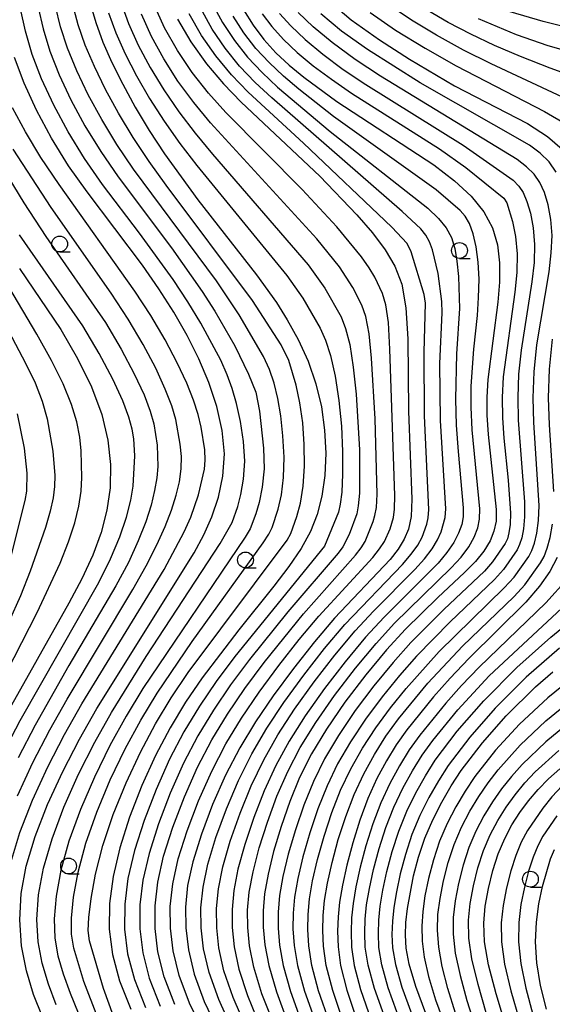
# Model space of a CAD drawing. Extents: x -10000 to -8000, y 96000 to 97501.
# Drawn here: x -8331 to -8246, y 96143 to 96299 of the extents above; entities that cross this region are included whole.
import ezdxf

# ---------------------------------------------------------------- set-up
doc = ezdxf.new("R2010")
doc.units = 0
for name, color, linetype in [('6331000', 2, 'Continuous'), ('7101000', 4, 'Continuous'), ('7102000', 2, 'Continuous')]:
    doc.layers.add(name, color=color, linetype=linetype)

# ---------------------------------------------------------------- blocks, each defined once
blk = doc.blocks.new('633100')
at = {"layer": '6331000'}
blk.add_lwpolyline([(0, -0.5), (0.67, -0.5)], dxfattribs=at)
blk.add_circle((0, 0), 0.5, dxfattribs=at)

msp = doc.modelspace()

# ---------------------------------------------------------------- linework, layer by layer
at = {"layer": '7101000', "flags": 128}
for points in [[(-8281.78, 96301.92), (-8278.25, 96298.92), (-8273.77, 96295.74), (-8269.02, 96292.7), (-8261.86, 96288.49), (-8250.36, 96282.5), (-8247.19, 96280.48), (-8244.84, 96278.48)], [(-8319.53, 96301.49), (-8318.63, 96298.46), (-8317.48, 96295.38), (-8316.06, 96292.15), (-8314.35, 96288.71), (-8312.38, 96285.12), (-8310.16, 96281.43), (-8307.73, 96277.72), (-8302.47, 96270.43), (-8293.18, 96258.61), (-8290.03, 96254.23), (-8288.33, 96251.5), (-8286.61, 96248.36), (-8285.05, 96244.95), (-8283.82, 96241.39), (-8282.94, 96237.75), (-8282.42, 96234.06), (-8282.26, 96230.4), (-8282.41, 96226.87), (-8282.86, 96223.62), (-8283.59, 96220.73), (-8284.65, 96218.05), (-8286.14, 96215.37), (-8288.1, 96212.5), (-8290.47, 96209.39), (-8296.02, 96202.48), (-8301.81, 96194.92), (-8304.44, 96191.05), (-8306.87, 96187.02), (-8309.16, 96182.66), (-8311.33, 96177.88), (-8313.26, 96172.91), (-8314.82, 96168.03), (-8315.89, 96163.49), (-8316.45, 96159.24), (-8316.49, 96155.17), (-8315.99, 96151.16), (-8314.88, 96147.02), (-8313.09, 96142.57)], [(-8295.24, 96300.5), (-8293.74, 96298.05), (-8292.04, 96295.78), (-8290.12, 96293.69), (-8288.01, 96291.73), (-8285.72, 96289.84), (-8280.47, 96285.98), (-8265.18, 96275.98), (-8261.87, 96273.45), (-8259.23, 96271.01), (-8257.25, 96268.57), (-8255.9, 96266.03), (-8255.11, 96263.36), (-8254.77, 96260.5), (-8254.78, 96257.44), (-8255.04, 96254.26), (-8256.61, 96242.05), (-8256.77, 96239.24), (-8256.76, 96236.4), (-8256.58, 96233.36), (-8255.29, 96221.5), (-8255.32, 96219.68), (-8255.64, 96218.1), (-8256.27, 96216.54), (-8257.25, 96214.94), (-8258.59, 96213.29), (-8260.29, 96211.55), (-8264.53, 96207.62), (-8269.66, 96202.62)], [(-8305.67, 96299.02), (-8303.56, 96295.4), (-8301.12, 96291.97), (-8298.44, 96288.8), (-8295.62, 96285.89), (-8283.18, 96274.17), (-8277.31, 96268.06), (-8274.87, 96265.21), (-8272.85, 96262.54), (-8271.31, 96259.98), (-8270.23, 96257.1), (-8269.58, 96253.38), (-8269.29, 96248.48), (-8269.14, 96237.03), (-8268.63, 96223.15), (-8268.76, 96220.4), (-8269.16, 96218.41), (-8269.83, 96216.8), (-8270.8, 96215.25), (-8272.08, 96213.62), (-8280.88, 96204.32), (-8284.05, 96200.58), (-8287.37, 96196.38), (-8290.54, 96192.09), (-8293.36, 96187.94), (-8295.84, 96183.82), (-8298.08, 96179.51), (-8300.14, 96174.88), (-8301.91, 96170.21), (-8303.26, 96165.85), (-8304.09, 96162.07), (-8304.44, 96158.67), (-8304.39, 96155.38), (-8303.98, 96151.91), (-8303.06, 96148.09), (-8301.46, 96143.74)], [(-8220.71, 96291.77), (-8247.86, 96298.63), (-8253.1, 96300.18)], [(-8327.05, 96141.35), (-8328.46, 96144.84), (-8329.59, 96148.6), (-8330.35, 96152.56), (-8330.65, 96156.64), (-8330.42, 96160.82), (-8329.62, 96165.17), (-8328.22, 96169.84), (-8326.25, 96174.89), (-8323.84, 96180.11), (-8321.19, 96185.24), (-8318.45, 96190.06), (-8303.07, 96214.66), (-8301.52, 96217.52), (-8300.26, 96220.36), (-8299.22, 96223.45), (-8298.51, 96226.79), (-8298.27, 96230.33), (-8298.61, 96234.02), (-8299.46, 96237.79), (-8300.73, 96241.57), (-8302.31, 96245.32), (-8304.18, 96249.02), (-8306.3, 96252.71), (-8308.64, 96256.39), (-8311.21, 96260.1), (-8320, 96271.69), (-8322.93, 96275.85), (-8325.64, 96280.2), (-8328.01, 96284.6), (-8329.96, 96288.9), (-8331.45, 96292.96)], [(-8330.67, 96259.62), (-8324.17, 96249.96), (-8321.49, 96245.38), (-8319.29, 96240.88), (-8317.67, 96236.55), (-8316.69, 96232.47), (-8316.28, 96228.62), (-8316.37, 96224.94), (-8316.87, 96221.39), (-8317.78, 96217.87), (-8319.11, 96214.3), (-8320.84, 96210.58), (-8322.9, 96206.69), (-8332.92, 96188.91)], [(-8245.63, 96213.91), (-8246.82, 96211.69), (-8248.43, 96209.39), (-8250.58, 96206.89), (-8259.62, 96197.96), (-8262.56, 96194.87), (-8265.19, 96191.91), (-8269.42, 96186.71), (-8271.11, 96184.33), (-8272.65, 96181.81), (-8274.15, 96178.98), (-8275.57, 96175.83), (-8276.86, 96172.42), (-8277.99, 96168.83), (-8278.92, 96165.31), (-8279.61, 96162.13), (-8280.07, 96159.46), (-8280.31, 96157.14), (-8280.38, 96154.88), (-8280.3, 96152.42), (-8279.89, 96149.43), (-8278.93, 96145.56), (-8277.3, 96140.67)], [(-8269.66, 96202.62), (-8272.65, 96199.34), (-8275.92, 96195.39), (-8279.21, 96191.08), (-8282.15, 96186.81), (-8284.51, 96182.89), (-8286.38, 96179.16), (-8287.93, 96175.39), (-8289.31, 96171.42), (-8290.49, 96167.48), (-8291.38, 96163.86), (-8291.92, 96160.79), (-8292.15, 96158.09), (-8292.14, 96155.49), (-8291.9, 96152.71), (-8291.27, 96149.43), (-8290.06, 96145.31), (-8288.18, 96140.21)], [(-8262.37, 96130.89), (-8268.01, 96146.13), (-8269.06, 96149.64), (-8269.52, 96152.18), (-8269.63, 96154.24), (-8269.56, 96156.26), (-8269.34, 96158.43), (-8268.37, 96163.6), (-8267.57, 96166.56), (-8266.56, 96169.56), (-8265.32, 96172.48), (-8263.91, 96175.26), (-8262.39, 96177.85), (-8260.82, 96180.24), (-8257.48, 96184.64), (-8253.7, 96188.92), (-8249.05, 96193.5), (-8246.36, 96195.87)], [(-8253.81, 96140.08), (-8255.32, 96144.98), (-8256.51, 96149.54), (-8257.13, 96153.18), (-8257.25, 96156.13), (-8257.01, 96158.83), (-8256.52, 96161.63), (-8255.83, 96164.45), (-8254.97, 96167.12), (-8253.95, 96169.52), (-8252.8, 96171.66), (-8251.53, 96173.63), (-8250.17, 96175.48), (-8248.67, 96177.25), (-8247.03, 96178.93), (-8245.23, 96180.55)], [(-8301.46, 96143.74), (-8299.12, 96138.83)]]:
    msp.add_lwpolyline(points, dxfattribs=at)
at = {"layer": '7102000', "flags": 128}
for points in [[(-8324.87, 96143.21), (-8326.12, 96146.5), (-8327.09, 96149.79), (-8327.71, 96153.17), (-8327.92, 96156.74), (-8327.66, 96160.62), (-8326.88, 96164.85), (-8325.54, 96169.48), (-8323.65, 96174.49), (-8321.34, 96179.67), (-8318.79, 96184.72), (-8316.13, 96189.45), (-8310.63, 96198.26), (-8298.94, 96216.14), (-8297.04, 96219.48), (-8296.17, 96222.01), (-8295.68, 96223.9), (-8295.24, 96226.32), (-8295.05, 96229.16), (-8295.25, 96232.28), (-8295.74, 96235.41), (-8296.37, 96238.26), (-8297.04, 96240.64), (-8297.82, 96242.8), (-8298.86, 96245.11), (-8301.99, 96250.98), (-8304.04, 96254.35), (-8306.36, 96257.86), (-8311.69, 96265.18), (-8317.54, 96272.9), (-8320.38, 96276.97), (-8322.98, 96281.18), (-8325.27, 96285.42), (-8327.18, 96289.55), (-8328.66, 96293.44), (-8329.74, 96297.12), (-8330.5, 96300.63)], [(-8327.75, 96300.85), (-8326.96, 96297.45), (-8325.86, 96293.93), (-8324.4, 96290.2), (-8322.54, 96286.25), (-8320.33, 96282.16), (-8317.82, 96278.08), (-8315.09, 96274.1), (-8306.64, 96262.84), (-8301.78, 96255.99), (-8299.78, 96252.88), (-8296.64, 96247.36), (-8294.47, 96242.9), (-8293.32, 96240.03), (-8292.73, 96237.03), (-8292.08, 96231.18), (-8292.01, 96227.92), (-8292.29, 96225.03), (-8292.79, 96222.64), (-8293.3, 96220.83), (-8294.18, 96218.48), (-8294.97, 96217.13), (-8311.17, 96193.2), (-8313.82, 96188.84), (-8316.38, 96184.21), (-8318.84, 96179.22), (-8321.05, 96174.1), (-8322.86, 96169.12), (-8324.13, 96164.53), (-8324.89, 96160.42), (-8325.19, 96156.84), (-8325.08, 96153.78), (-8324.6, 96150.98), (-8323.78, 96148.15), (-8322.68, 96145.07), (-8321.41, 96141.95)], [(-8318.32, 96141.15), (-8320.5, 96146.93), (-8322.11, 96152.18), (-8322.45, 96154.39), (-8322.46, 96156.93), (-8322.13, 96160.22), (-8321.39, 96164.21), (-8320.18, 96168.76), (-8318.45, 96173.7), (-8316.33, 96178.77), (-8313.97, 96183.69), (-8311.5, 96188.24), (-8308.93, 96192.48), (-8303.38, 96200.64), (-8292.14, 96216.23), (-8291.27, 96217.62), (-8290.74, 96218.68), (-8289.79, 96221.57), (-8289.27, 96223.81), (-8288.91, 96226.58), (-8288.85, 96229.78), (-8289.02, 96233.14), (-8289.37, 96236.33), (-8289.81, 96239.08), (-8290.39, 96241.47), (-8291.14, 96243.63), (-8292.08, 96245.7), (-8295.94, 96252.26), (-8299.52, 96257.63), (-8312.64, 96275.31), (-8315.27, 96279.2), (-8317.68, 96283.15), (-8319.81, 96287.07), (-8321.62, 96290.85), (-8323.07, 96294.41), (-8324.19, 96297.79), (-8325.01, 96301.06)], [(-8315.84, 96141.44), (-8317.39, 96145.82), (-8319.61, 96153.37), (-8319.81, 96155), (-8319.73, 96157.03), (-8319.37, 96160.02), (-8318.65, 96163.89), (-8317.5, 96168.4), (-8315.86, 96173.3), (-8313.83, 96178.33), (-8311.57, 96183.18), (-8309.19, 96187.63), (-8306.68, 96191.77), (-8304.01, 96195.75), (-8288.35, 96216.68), (-8287.77, 96217.7), (-8286.8, 96220.4), (-8286.25, 96222.53), (-8285.82, 96225.2), (-8285.61, 96228.36), (-8285.64, 96231.77), (-8285.89, 96235.2), (-8286.36, 96238.38), (-8286.94, 96241.17), (-8288.08, 96245.04), (-8289.32, 96247.55), (-8293.83, 96254.52), (-8307.51, 96272.78), (-8310.18, 96276.52), (-8312.71, 96280.31), (-8315.03, 96284.13), (-8317.08, 96287.89), (-8318.84, 96291.5), (-8320.28, 96294.9), (-8321.41, 96298.13), (-8322.27, 96301.28)], [(-8314.61, 96301.51), (-8313.43, 96298.32), (-8311.9, 96294.9), (-8310.04, 96291.39), (-8307.87, 96287.86), (-8305.47, 96284.38), (-8302.88, 96280.99), (-8300.15, 96277.67), (-8285.02, 96260.19), (-8282.37, 96256.51), (-8279.83, 96251.98), (-8279.11, 96250.14), (-8278.45, 96247.57), (-8277.89, 96244), (-8277.43, 96239.75), (-8276.93, 96230.92), (-8276.93, 96224.09), (-8277.1, 96222.11), (-8277.35, 96220.83), (-8278.54, 96217.55), (-8279.54, 96215.59), (-8280.28, 96214.61), (-8288.24, 96205.36), (-8294.32, 96197.8), (-8297.3, 96193.79), (-8300.01, 96189.81), (-8302.46, 96185.74), (-8304.73, 96181.4), (-8306.85, 96176.68), (-8308.72, 96171.83), (-8310.2, 96167.16), (-8311.17, 96162.92), (-8311.65, 96159.01), (-8311.65, 96155.25), (-8311.18, 96151.46), (-8310.15, 96147.45), (-8308.44, 96143.04)], [(-8301.43, 96138.61), (-8303.79, 96143.51), (-8305.43, 96147.88), (-8306.38, 96151.76), (-8306.81, 96155.34), (-8306.84, 96158.79), (-8306.45, 96162.35), (-8305.57, 96166.29), (-8304.18, 96170.75), (-8302.37, 96175.48), (-8300.29, 96180.14), (-8298.04, 96184.46), (-8295.57, 96188.56), (-8292.8, 96192.66), (-8289.69, 96196.86), (-8286.45, 96200.96), (-8283.33, 96204.67), (-8274.82, 96213.94), (-8273.73, 96215.28), (-8272.96, 96216.44), (-8272.06, 96218.46), (-8271.55, 96220.27), (-8271.38, 96221.57), (-8271.33, 96223.73), (-8272.1, 96246.87), (-8272.35, 96251.04), (-8272.75, 96253.85), (-8273.26, 96255.64), (-8274.51, 96258.22), (-8275.36, 96259.68), (-8276.58, 96261.46), (-8280.5, 96266.19), (-8285.99, 96272.08), (-8298.04, 96284.26), (-8300.78, 96287.32), (-8303.37, 96290.6), (-8305.72, 96294.06), (-8307.75, 96297.65), (-8309.37, 96301.25)], [(-8294.75, 96139.39), (-8296.9, 96144.37), (-8298.35, 96148.62), (-8299.14, 96152.23), (-8299.49, 96155.42), (-8299.52, 96158.44), (-8299.22, 96161.56), (-8298.51, 96165.06), (-8297.34, 96169.12), (-8295.81, 96173.5), (-8294.02, 96177.86), (-8292.05, 96181.96), (-8289.82, 96185.92), (-8287.19, 96189.98), (-8284.1, 96194.26), (-8280.8, 96198.5), (-8277.59, 96202.33), (-8274.72, 96205.47), (-8268.17, 96212.04), (-8266.62, 96213.73), (-8265.41, 96215.27), (-8264.55, 96216.7), (-8263.98, 96217.99), (-8263.36, 96220.24), (-8263.26, 96221.62), (-8264.12, 96235.56), (-8264.19, 96244.58), (-8263.84, 96252.57), (-8263.88, 96254.37), (-8264.49, 96258.79), (-8265.37, 96262.54), (-8265.85, 96263.83), (-8266.44, 96264.88), (-8267.22, 96265.87), (-8270.17, 96268.62), (-8290.8, 96286.56), (-8293.42, 96289.01), (-8295.88, 96291.59), (-8298.16, 96294.4), (-8300.23, 96297.44), (-8302.03, 96300.68)], [(-8300.21, 96301.5), (-8298.57, 96298.46), (-8296.69, 96295.62), (-8294.6, 96292.99), (-8292.32, 96290.57), (-8289.87, 96288.28), (-8281.55, 96281.26), (-8266.11, 96269.13), (-8264.4, 96267.52), (-8263.19, 96266.03), (-8262.38, 96264.49), (-8261.85, 96262.77), (-8261.5, 96260.74), (-8261.24, 96258.33), (-8261.07, 96253.27), (-8261.59, 96246.13), (-8261.73, 96238.95), (-8261.61, 96234.83), (-8261.32, 96230.7), (-8260.49, 96221.76), (-8260.51, 96220.33), (-8260.75, 96219.13), (-8261.24, 96217.79), (-8262.01, 96216.29), (-8263.09, 96214.69), (-8264.49, 96213.03), (-8273.03, 96204.52), (-8275.94, 96201.33), (-8279.17, 96197.46), (-8282.47, 96193.2), (-8285.51, 96188.92), (-8288.05, 96184.91), (-8290.16, 96181.03), (-8291.99, 96177.04), (-8293.64, 96172.81), (-8295.06, 96168.57), (-8296.13, 96164.66), (-8296.79, 96161.3), (-8297.07, 96158.32), (-8297.04, 96155.44), (-8296.73, 96152.39), (-8295.99, 96148.89), (-8294.62, 96144.68), (-8292.56, 96139.66)], [(-8235.11, 96282.13), (-8256.09, 96291.93), (-8260.45, 96294.13), (-8264.72, 96296.45), (-8268.71, 96298.85), (-8272.23, 96301.23)], [(-8226.51, 96283.95), (-8246.76, 96291.24), (-8251.46, 96293.08), (-8255.56, 96294.84), (-8259.31, 96296.61), (-8262.88, 96298.48), (-8266.22, 96300.42)], [(-8316.62, 96299.99), (-8315.45, 96296.85), (-8313.98, 96293.53), (-8312.19, 96290.05), (-8310.12, 96286.49), (-8307.81, 96282.9), (-8305.31, 96279.36), (-8302.65, 96275.86), (-8288.38, 96258.47), (-8285.88, 96254.93), (-8283.12, 96250.15), (-8282.29, 96248.29), (-8281.5, 96245.83), (-8280.78, 96242.57), (-8280.18, 96238.73), (-8279.77, 96234.66), (-8279.59, 96230.67), (-8279.59, 96227.1), (-8279.73, 96224.27), (-8279.95, 96222.38), (-8280.25, 96221.11), (-8282.44, 96215.74), (-8296.64, 96198.27), (-8299.56, 96194.35), (-8302.22, 96190.43), (-8304.67, 96186.38), (-8306.95, 96182.03), (-8309.09, 96177.28), (-8310.99, 96172.37), (-8312.51, 96167.6), (-8313.53, 96163.21), (-8314.05, 96159.13), (-8314.07, 96155.21), (-8313.59, 96151.31), (-8312.52, 96147.24), (-8310.76, 96142.8)], [(-8306.11, 96143.27), (-8307.79, 96147.66), (-8308.78, 96151.61), (-8309.23, 96155.29), (-8309.24, 96158.9), (-8308.81, 96162.64), (-8307.89, 96166.73), (-8306.45, 96171.29), (-8304.61, 96176.08), (-8302.51, 96180.77), (-8300.25, 96185.1), (-8297.79, 96189.19), (-8295.05, 96193.22), (-8292.01, 96197.33), (-8285.78, 96205.02), (-8277.55, 96214.27), (-8276.63, 96215.44), (-8275.99, 96216.46), (-8274.74, 96219.59), (-8274.46, 96220.55), (-8274.24, 96221.84), (-8274.13, 96223.91), (-8274.45, 96235.84), (-8274.99, 96245.44), (-8275.4, 96249.3), (-8275.93, 96252), (-8276.55, 96253.81), (-8277.97, 96256.58), (-8280.06, 96259.85), (-8283.67, 96264.31), (-8300.46, 96282.62), (-8303.13, 96285.85), (-8305.62, 96289.23), (-8307.88, 96292.73), (-8309.83, 96296.27), (-8311.4, 96299.78)], [(-8296.93, 96139.11), (-8299.18, 96144.05), (-8300.7, 96148.36), (-8301.56, 96152.07), (-8301.94, 96155.4), (-8301.98, 96158.56), (-8301.66, 96161.81), (-8300.89, 96165.46), (-8299.63, 96169.66), (-8297.97, 96174.19), (-8296.05, 96178.68), (-8293.94, 96182.89), (-8291.59, 96186.93), (-8288.87, 96191.03), (-8285.74, 96195.32), (-8282.43, 96199.54), (-8279.23, 96203.33), (-8270.13, 96212.82), (-8268.73, 96214.44), (-8267.69, 96215.86), (-8266.99, 96217.12), (-8266.27, 96219.21), (-8266.05, 96220.17), (-8265.92, 96221.5), (-8266.63, 96236.29), (-8266.66, 96246.36), (-8266.49, 96254.11), (-8266.7, 96255.47), (-8268.72, 96262.21), (-8269.38, 96263.55), (-8271.8, 96266.14), (-8285.76, 96279.42), (-8294.52, 96287.45), (-8297.16, 96290.19), (-8299.64, 96293.19), (-8301.9, 96296.42), (-8303.85, 96299.85)], [(-8290.37, 96139.94), (-8292.34, 96144.99), (-8293.63, 96149.16), (-8294.31, 96152.55), (-8294.59, 96155.46), (-8294.61, 96158.2), (-8294.35, 96161.04), (-8293.75, 96164.26), (-8292.77, 96168.02), (-8291.48, 96172.12), (-8289.96, 96176.22), (-8288.27, 96180.09), (-8286.28, 96183.9), (-8283.83, 96187.87), (-8280.84, 96192.14), (-8277.55, 96196.43), (-8274.29, 96200.34), (-8271.35, 96203.57), (-8262.39, 96212.29), (-8260.84, 96213.99), (-8259.63, 96215.62), (-8258.76, 96217.16), (-8258.19, 96218.61), (-8257.92, 96220.01), (-8257.89, 96221.63), (-8259.09, 96234.1), (-8259.25, 96237.68), (-8259.24, 96241.02), (-8258.84, 96246.86), (-8258.26, 96252.17), (-8258.07, 96255.01), (-8258.01, 96257.89), (-8258.13, 96260.62), (-8258.45, 96263.04), (-8258.93, 96265.08), (-8259.53, 96266.69), (-8260.2, 96267.85), (-8260.99, 96268.76), (-8264.81, 96272.05), (-8281.01, 96283.62), (-8286.5, 96287.93), (-8288.94, 96290), (-8291.22, 96292.13), (-8293.32, 96294.38), (-8295.21, 96296.83), (-8296.9, 96299.48)], [(-8292.33, 96299.86), (-8290.8, 96297.84), (-8288.95, 96295.81), (-8286.76, 96293.75), (-8284.23, 96291.65), (-8281.36, 96289.52), (-8278.18, 96287.33), (-8264.28, 96278.53), (-8260.09, 96275.57), (-8254.07, 96270.73), (-8253.6, 96269.97), (-8252.7, 96267.01), (-8252.25, 96264.66), (-8252, 96261.94), (-8252.05, 96258.99), (-8252.34, 96255.87), (-8254.18, 96242.46), (-8254.33, 96239.22), (-8254.29, 96236.02), (-8254.09, 96232.76), (-8253.42, 96226.15), (-8253.05, 96220.94), (-8253.1, 96219.15), (-8253.27, 96217.84), (-8253.52, 96216.89), (-8253.88, 96216.13), (-8255.86, 96213.22), (-8257.16, 96211.75), (-8263.55, 96205.69), (-8268.77, 96200.48), (-8271.61, 96197.31), (-8274.62, 96193.65), (-8277.59, 96189.73), (-8280.25, 96185.81), (-8282.44, 96182.11), (-8284.21, 96178.5), (-8285.72, 96174.8), (-8287.05, 96170.91), (-8288.17, 96167.04), (-8289.02, 96163.51)], [(-8289.56, 96299.9), (-8287.77, 96297.94), (-8285.51, 96295.78), (-8282.73, 96293.47), (-8279.47, 96291.07), (-8275.89, 96288.67), (-8260.52, 96279.08), (-8252.62, 96273.54), (-8251.69, 96272.63), (-8251, 96271.59), (-8250.42, 96270.21), (-8249.88, 96268.33), (-8249.45, 96266.01), (-8249.23, 96263.38), (-8249.31, 96260.54), (-8249.64, 96257.47), (-8251.33, 96246.68), (-8251.74, 96242.88), (-8251.89, 96239.2), (-8251.82, 96235.64), (-8250.82, 96222.71), (-8250.82, 96220.35), (-8250.98, 96218.46), (-8251.25, 96217.02), (-8251.59, 96215.96), (-8252, 96215.12), (-8254.16, 96212.02), (-8255.58, 96210.43), (-8262.57, 96203.75), (-8267.87, 96198.34), (-8270.58, 96195.27), (-8273.32, 96191.92), (-8275.97, 96188.38), (-8278.35, 96184.81), (-8280.37, 96181.32), (-8282.05, 96177.83), (-8283.5, 96174.2), (-8284.78, 96170.39), (-8285.86, 96166.61), (-8286.67, 96163.17), (-8287.18, 96160.26), (-8287.41, 96157.71), (-8287.44, 96155.25), (-8287.26, 96152.59), (-8286.72, 96149.43), (-8285.61, 96145.41), (-8283.83, 96140.4)], [(-8281.65, 96140.49), (-8283.38, 96145.46), (-8284.44, 96149.43), (-8284.94, 96152.54), (-8285.09, 96155.12), (-8285.04, 96157.52), (-8284.81, 96159.99), (-8284.32, 96162.82), (-8283.55, 96166.18), (-8282.52, 96169.87), (-8281.29, 96173.61), (-8279.89, 96177.16), (-8278.29, 96180.54), (-8276.45, 96183.81), (-8274.35, 96187.03), (-8272.02, 96190.18), (-8269.55, 96193.24), (-8264.32, 96199.05), (-8254.01, 96209.11), (-8252.47, 96210.81), (-8250.13, 96214.11), (-8249.65, 96215.03), (-8249.23, 96216.2), (-8248.86, 96217.76), (-8248.6, 96219.76), (-8248.49, 96222.17), (-8249.35, 96235.26), (-8249.46, 96239.18), (-8249.31, 96243.29), (-8248.85, 96247.55), (-8246.94, 96259.07), (-8246.58, 96262.08), (-8246.46, 96264.82), (-8246.65, 96267.35), (-8247.07, 96269.65), (-8247.67, 96271.62), (-8248.39, 96273.21), (-8249.3, 96274.53), (-8250.48, 96275.69), (-8251.96, 96276.8), (-8273.6, 96290.02), (-8277.57, 96292.63), (-8281.24, 96295.29), (-8284.26, 96297.8), (-8286.6, 96300.06)], [(-8245.79, 96274.83), (-8246.92, 96276.43), (-8248.33, 96277.83), (-8250.02, 96279.08), (-8267.32, 96288.92), (-8275.67, 96294.19), (-8279.75, 96297.1), (-8283.01, 96299.83)], [(-8275.24, 96300.08), (-8271.2, 96297.28), (-8266.55, 96294.42), (-8261.6, 96291.64), (-8247.65, 96284.39), (-8244.13, 96282.35)], [(-8258.14, 96299.11), (-8252.14, 96296.59), (-8247.11, 96294.82), (-8242.65, 96293.57)], [(-8332.06, 96165.73), (-8330.63, 96170.48), (-8328.62, 96175.58), (-8326.19, 96180.83), (-8323.54, 96185.97), (-8320.81, 96190.8), (-8307.82, 96212.03), (-8304.63, 96218), (-8303.6, 96220.3), (-8302.39, 96223.84), (-8301.43, 96227.91), (-8301.32, 96229.33), (-8301.37, 96230.92), (-8301.96, 96234.53), (-8302.45, 96236.53), (-8303.17, 96238.78), (-8304.24, 96241.46), (-8305.75, 96244.69), (-8307.65, 96248.33), (-8309.89, 96252.16), (-8312.42, 96256.04), (-8324.43, 96272.88), (-8327.3, 96277.16), (-8329.74, 96281.18), (-8331.77, 96284.99)], [(-8336.02, 96279.79), (-8330, 96270), (-8326.51, 96264.67), (-8317.09, 96251.06), (-8314.59, 96246.87), (-8312.53, 96242.97), (-8310.99, 96239.63), (-8310.01, 96237.05), (-8309.44, 96235.05), (-8308.92, 96231.68), (-8308.83, 96228.29), (-8308.98, 96226.49), (-8309.31, 96224.5), (-8309.87, 96222.22), (-8310.71, 96219.58), (-8311.89, 96216.55), (-8313.46, 96213.16), (-8315.44, 96209.43), (-8322.87, 96196.85), (-8328.23, 96187.44), (-8330.9, 96182.27)], [(-8331, 96176.28), (-8328.55, 96181.55), (-8325.88, 96186.71), (-8323.17, 96191.55), (-8312.75, 96208.85), (-8310.64, 96212.59), (-8308.95, 96215.91), (-8307.64, 96218.84), (-8306.64, 96221.43), (-8305.88, 96223.76), (-8305.37, 96225.89), (-8305.1, 96227.92), (-8305.08, 96229.9), (-8305.25, 96231.85), (-8305.97, 96235.72), (-8306.61, 96237.89), (-8307.63, 96240.54), (-8309.14, 96243.83), (-8311.12, 96247.6), (-8313.49, 96251.61), (-8316.19, 96255.68), (-8325.66, 96269.24), (-8331.66, 96278.48)], [(-8341.01, 96265.99), (-8329.71, 96244.66), (-8328.22, 96241.51), (-8327.12, 96238.65), (-8326.33, 96235.85), (-8325.4, 96230.74), (-8325.07, 96226.88), (-8325.13, 96225.15), (-8325.38, 96223.34), (-8325.85, 96221.24), (-8326.59, 96218.66), (-8328.97, 96211.79), (-8330.54, 96207.86), (-8332.35, 96203.78)], [(-8337.68, 96186.16), (-8327.88, 96205.24), (-8324.26, 96213.01), (-8322.91, 96216.42), (-8321.94, 96219.42), (-8321.31, 96222.05), (-8320.95, 96224.4), (-8320.8, 96226.58), (-8320.93, 96230.76), (-8321.16, 96232.95), (-8321.62, 96235.37), (-8322.45, 96238.13), (-8323.77, 96241.35), (-8325.6, 96245.04), (-8327.94, 96249.21), (-8337.71, 96265.6)], [(-8333.25, 96182.99), (-8330.57, 96188.17), (-8318.14, 96210), (-8316.28, 96213.73), (-8314.84, 96217.19), (-8313.78, 96220.31), (-8313.08, 96223), (-8312.69, 96225.21), (-8312.46, 96229.98), (-8312.62, 96232.69), (-8312.85, 96234.2), (-8313.37, 96236.1), (-8314.35, 96238.68), (-8315.92, 96242.1), (-8318.06, 96246.15), (-8320.69, 96250.52), (-8330.69, 96264.94)], [(-8246.17, 96224.38), (-8246.88, 96234.87), (-8247.02, 96239.15), (-8246.88, 96243.71), (-8246.37, 96248.42)], [(-8331.07, 96236.63), (-8329.97, 96231.21), (-8329.51, 96227.23), (-8329.6, 96224.42), (-8329.86, 96222.91), (-8332, 96214.34)], [(-8279.48, 96140.58), (-8281.15, 96145.51), (-8282.17, 96149.43), (-8282.62, 96152.48), (-8282.73, 96155), (-8282.67, 96157.33), (-8282.44, 96159.73), (-8281.97, 96162.48), (-8281.23, 96165.75), (-8280.26, 96169.35), (-8279.08, 96173.01), (-8277.73, 96176.49), (-8276.22, 96179.76), (-8274.55, 96182.81), (-8272.73, 96185.68), (-8270.72, 96188.45), (-8266.08, 96194.06), (-8260.6, 96199.89), (-8252.44, 96207.78), (-8250.77, 96209.61), (-8248.26, 96213.09), (-8247.71, 96214.11), (-8247.21, 96215.38), (-8246.74, 96217.07), (-8246.37, 96219.17)], [(-8244.01, 96210.54), (-8247.45, 96206.76), (-8258, 96196.6), (-8260.79, 96193.68), (-8263.28, 96190.89), (-8267.37, 96185.87), (-8269.05, 96183.51), (-8270.6, 96181.02), (-8272.1, 96178.23), (-8273.52, 96175.16), (-8274.8, 96171.85), (-8275.91, 96168.38), (-8276.81, 96164.97), (-8277.48, 96161.87), (-8277.92, 96159.26), (-8278.16, 96156.96), (-8278.23, 96154.75), (-8278.15, 96152.37), (-8277.73, 96149.47), (-8276.74, 96145.67), (-8275.09, 96140.81)], [(-8269.12, 96130.65), (-8274.56, 96145.79), (-8275.56, 96149.52), (-8275.99, 96152.33), (-8276.08, 96154.62), (-8276.01, 96156.79), (-8275.78, 96159.05), (-8275.35, 96161.62), (-8274.7, 96164.63), (-8273.82, 96167.92), (-8272.74, 96171.28), (-8271.47, 96174.49), (-8270.05, 96177.49), (-8268.55, 96180.23), (-8266.99, 96182.7), (-8265.33, 96185.02), (-8261.38, 96189.86), (-8256.38, 96195.24), (-8241.83, 96208.77)], [(-8266.87, 96130.73), (-8272.38, 96145.9), (-8273.39, 96149.56), (-8273.84, 96152.28), (-8273.93, 96154.49), (-8273.86, 96156.61), (-8273.63, 96158.84), (-8273.22, 96161.36), (-8272.59, 96164.28), (-8271.74, 96167.47), (-8270.68, 96170.7), (-8269.42, 96173.82), (-8268, 96176.74), (-8266.49, 96179.43), (-8264.93, 96181.88), (-8261.48, 96186.46), (-8257.24, 96191.3), (-8252.02, 96196.52), (-8246.66, 96201.34), (-8238.33, 96208.15)], [(-8245.29, 96199.62), (-8250.54, 96195.01), (-8255.47, 96190.11), (-8259.48, 96185.55), (-8262.87, 96181.06), (-8264.44, 96178.64), (-8265.95, 96176), (-8267.37, 96173.15), (-8268.62, 96170.13), (-8269.66, 96167.01), (-8270.48, 96163.94), (-8271.08, 96161.11), (-8271.49, 96158.63), (-8271.71, 96156.43), (-8271.78, 96154.36), (-8271.68, 96152.23), (-8271.23, 96149.6), (-8270.2, 96146.01), (-8264.62, 96130.81)], [(-8242.43, 96195.56), (-8247.12, 96191.75), (-8251.62, 96187.56), (-8255.39, 96183.5), (-8258.69, 96179.29), (-8260.22, 96177.01), (-8261.68, 96174.54), (-8263.04, 96171.89), (-8264.24, 96169.08), (-8265.22, 96166.13), (-8266, 96163.2), (-8266.56, 96160.45), (-8266.92, 96157.97), (-8267.07, 96155.64), (-8267, 96153.3), (-8266.68, 96150.74), (-8266.01, 96147.73), (-8264.87, 96144.03), (-8259.8, 96130.22)], [(-8261.74, 96141.93), (-8262.96, 96145.82), (-8263.84, 96149.3), (-8264.38, 96152.36), (-8264.59, 96155.03), (-8264.5, 96157.51), (-8264.17, 96160.04), (-8263.63, 96162.81), (-8262.88, 96165.71), (-8261.92, 96168.59), (-8260.77, 96171.3), (-8259.46, 96173.82), (-8258.05, 96176.16), (-8256.56, 96178.34), (-8254.98, 96180.39), (-8251.49, 96184.28), (-8247.43, 96188.1), (-8242.89, 96191.82)], [(-8243.23, 96188.28), (-8247.46, 96184.82), (-8251.21, 96181.22), (-8252.88, 96179.34), (-8254.43, 96177.39), (-8255.88, 96175.32), (-8257.24, 96173.1), (-8258.5, 96170.7), (-8259.6, 96168.1), (-8260.53, 96165.29), (-8261.26, 96162.41), (-8261.78, 96159.64), (-8262.09, 96157.05), (-8262.1, 96154.41), (-8261.76, 96151.42), (-8261, 96147.86), (-8259.91, 96143.9), (-8258.6, 96139.83)], [(-8256.86, 96141.99), (-8258.16, 96146.42), (-8259.13, 96150.48), (-8259.62, 96153.79), (-8259.67, 96156.59), (-8259.39, 96159.23), (-8258.89, 96162.02), (-8258.18, 96164.87), (-8257.29, 96167.61), (-8256.23, 96170.11), (-8255.02, 96172.38), (-8253.71, 96174.47), (-8252.3, 96176.44), (-8250.78, 96178.29), (-8249.12, 96180.07), (-8245.38, 96183.45)], [(-8244.87, 96177.86), (-8246.49, 96176.09), (-8247.94, 96174.29), (-8250.35, 96170.77), (-8251.33, 96168.93), (-8252.21, 96166.85), (-8253, 96164.41), (-8253.67, 96161.72), (-8254.19, 96158.95), (-8254.48, 96156.18), (-8254.44, 96153.19), (-8253.96, 96149.66), (-8252.97, 96145.42), (-8251.66, 96140.89)], [(-8245.72, 96173.1), (-8247.9, 96169.87), (-8248.71, 96168.35), (-8249.44, 96166.57), (-8250.17, 96164.37), (-8250.83, 96161.82), (-8251.37, 96159.08), (-8251.71, 96156.24), (-8251.75, 96153.2), (-8251.41, 96149.77), (-8250.63, 96145.86), (-8249.51, 96141.7)], [(-8247.35, 96142.52), (-8248.28, 96146.3), (-8248.86, 96149.88), (-8249.06, 96153.21), (-8248.94, 96156.3), (-8248.55, 96159.2), (-8247.99, 96161.91), (-8246.68, 96166.3), (-8246.09, 96167.76)], [(-8289.02, 96163.51), (-8289.55, 96160.52), (-8289.78, 96157.9), (-8289.79, 96155.37), (-8289.58, 96152.65), (-8288.99, 96149.43), (-8287.83, 96145.36), (-8286.01, 96140.31)]]:
    msp.add_lwpolyline(points, dxfattribs=at)

# ---------------------------------------------------------------- block references
at = {"layer": '6331000', "xscale": 2.5, "yscale": 2.5, "zscale": 2.5}
for p in [(-8324.33, 96263.47), (-8261.09, 96262.45), (-8294.95, 96213.54), (-8322.92, 96165.16), (-8249.88, 96163.09)]:
    msp.add_blockref('633100', p, dxfattribs=at)

doc.saveas('drawing.dxf')
